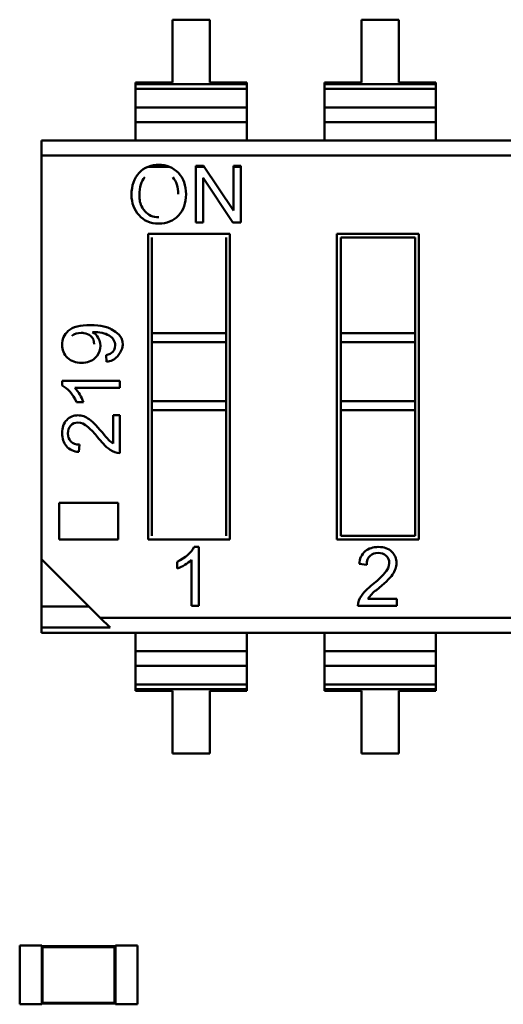
# Model space of a CAD drawing. Units: inches. Extents: x 22 to 44.3, y 8.3 to 24.3.
# Drawn here: x 30.7 to 30.8, y 12.7 to 13 of the extents above; entities that cross this region are included whole.
import ezdxf

# ---------------------------------------------------------------- set-up
doc = ezdxf.new("R2010")
doc.units = ezdxf.units.IN
doc.header["$MEASUREMENT"] = 0
doc.layers.add('Visible (ANSI)', color=7, linetype='Continuous', lineweight=50)

msp = doc.modelspace()

# ---------------------------------------------------------------- linework, layer by layer
at = {"layer": 'Visible (ANSI)'}
for p, q in [((30.74967613422704, 12.99253615740244), (30.73840846248688, 12.99253615543234)), ((30.73840846248688, 12.99253615543234), (30.73840846580952, 12.97353290998864)), ((30.74967613754966, 12.97353291195874), (30.74967613422704, 12.99253615740244)), ((30.80691590666699, 12.99253616741057), (30.79564823492684, 12.99253616544047)), ((30.79564823492684, 12.99253616544047), (30.79564823824947, 12.97353291999676)), ((30.80691590998962, 12.97353292196686), (30.80691590666699, 12.99253616741057)), ((30.73840846580952, 12.97353290998864), (30.72714079406936, 12.97353290801855)), ((30.72714079406936, 12.97353290801855), (30.72714079416168, 12.97300491578242)), ((30.72714079406936, 12.97353290801855), (30.72714079416168, 12.97300491578242)), ((30.72714079416168, 12.97300491578242), (30.76094380938213, 12.97300492169273)), ((30.72714079416168, 12.97300491578242), (30.76094380938213, 12.97300492169273)), ((30.72714079416168, 12.97300491578242), (30.72714079441171, 12.97157490601384)), ((30.72714079416168, 12.97300491578242), (30.72714079441171, 12.97157490601384)), ((30.72714079441171, 12.97157490601384), (30.76094380963216, 12.97157491192415)), ((30.72714079618023, 12.96146012911442), (30.72714079441171, 12.97157490601384)), ((30.76094380928982, 12.97353291392885), (30.74967613754966, 12.97353291195876)), ((30.76094380928982, 12.97353291392885), (30.74967613754966, 12.97353291195876)), ((30.76094380938213, 12.97300492169273), (30.76094380928982, 12.97353291392885)), ((30.76094380938213, 12.97300492169273), (30.76094380928982, 12.97353291392885)), ((30.76094380963216, 12.97157491192415), (30.76094380938213, 12.97300492169273)), ((30.76094380963216, 12.97157491192415), (30.76094380938213, 12.97300492169273)), ((30.76094381140068, 12.96146013502473), (30.76094380963216, 12.97157491192415)), ((30.79564823824947, 12.97353291999676), (30.78438056650932, 12.97353291802667)), ((30.78438056650932, 12.97353291802667), (30.78438056660164, 12.97300492579054)), ((30.78438056650932, 12.97353291802667), (30.78438056660164, 12.97300492579054)), ((30.78438056660164, 12.97300492579054), (30.81818358182209, 12.97300493170085)), ((30.78438056660164, 12.97300492579054), (30.81818358182209, 12.97300493170085)), ((30.78438056660164, 12.97300492579054), (30.78438056685167, 12.97157491602197)), ((30.78438056660164, 12.97300492579054), (30.78438056685167, 12.97157491602197)), ((30.78438056685167, 12.97157491602197), (30.81818358207212, 12.97157492193228)), ((30.78438056862019, 12.96146013912254), (30.78438056685167, 12.97157491602195)), ((30.81818358172978, 12.97353292393698), (30.80691590998962, 12.97353292196686)), ((30.81818358172978, 12.97353292393698), (30.80691590998962, 12.97353292196686)), ((30.81818358182209, 12.97300493170085), (30.81818358172978, 12.97353292393698)), ((30.81818358182209, 12.97300493170085), (30.81818358172978, 12.97353292393698)), ((30.81818358207212, 12.97157492193228), (30.81818358182209, 12.97300493170085)), ((30.81818358207212, 12.97157492193228), (30.81818358182209, 12.97300493170085)), ((30.81818358384064, 12.96146014503285), (30.81818358207212, 12.97157492193227)), ((30.72714079539418, 12.96595582575597), (30.76094381061463, 12.96595583166626)), ((30.78438056783414, 12.96595583576409), (30.81818358305459, 12.9659558416744)), ((30.72714079618018, 12.96146041306197), (30.76094381140063, 12.96146041897228)), ((30.72714079618023, 12.96146012911442), (30.76094381140068, 12.96146013502473)), ((30.72714079618023, 12.96146012911442), (30.72714079715306, 12.95589624468409)), ((30.72714079618023, 12.96146012911442), (30.72714079715306, 12.95589624468409)), ((30.7609438123735, 12.9558962505944), (30.76094381140068, 12.96146013502473)), ((30.7609438123735, 12.9558962505944), (30.76094381140068, 12.96146013502473)), ((30.78438056862014, 12.96146042307008), (30.81818358384059, 12.96146042898038)), ((30.78438056862019, 12.96146013912254), (30.81818358384064, 12.96146014503285)), ((30.78438056862019, 12.96146013912254), (30.78438056959301, 12.9558962546922)), ((30.78438056862019, 12.96146013912254), (30.78438056959301, 12.9558962546922)), ((30.81818358481346, 12.95589626060251), (30.81818358384064, 12.96146014503285)), ((30.81818358481346, 12.95589626060251), (30.81818358384064, 12.96146014503285)), ((30.69874626436788, 12.95589623971943), (31.1886646316296, 12.95589632537945)), ((30.69874626515592, 12.95138917102337), (30.69874626436788, 12.95589623971943)), ((30.69874626515592, 12.95138917102337), (30.69874626436788, 12.95589623971943)), ((30.69874626515592, 12.95138917102337), (31.1708865221385, 12.951389253575)), ((30.69874626515592, 12.95138917102337), (31.1708865221385, 12.951389253575)), ((30.69874626515592, 12.95138917102337), (30.69874628655556, 12.82899744485503)), ((30.69874626515592, 12.95138917102337), (30.69874628655556, 12.82899744485503)), ((30.73098595582112, 12.94796000170272), (30.73745908006306, 12.94796000283452)), ((30.74548741753849, 12.94825067680302), (30.74781240009272, 12.94825067720952)), ((30.74548742055253, 12.93101238120532), (30.74548741753849, 12.94825067680302)), ((30.74548741758931, 12.94796000423824), (30.74800593549088, 12.9479600046786)), ((30.74781240009272, 12.94825067720952), (30.75686431321928, 12.9346555286049)), ((30.75687147588016, 12.94825067879347), (30.75904408114227, 12.94825067917334)), ((30.75687147825683, 12.93465769570956), (30.75687147588016, 12.94825067879347)), ((30.75687147593098, 12.94796000622869), (30.75904408119309, 12.94796000660856)), ((30.75904408114227, 12.94825067917334), (30.75904408415631, 12.93101238357564)), ((30.74765019264513, 12.94460419864487), (30.74765019502159, 12.93101238158347)), ((30.74765019265471, 12.94454938360117), (30.7476944312234, 12.9445493836089)), ((30.7567043554125, 12.93101238316654), (30.74765664837013, 12.94460615062389)), ((30.74765019502159, 12.93101238158347), (30.74548742055253, 12.93101238120532)), ((30.75904408415631, 12.93101238357564), (30.7567043554125, 12.93101238316654)), ((30.73097181048968, 12.92761438928615), (30.75576068831799, 12.92761439362036)), ((30.7309718266839, 12.83499412758211), (30.73097181048968, 12.92761438928615)), ((30.73208606963325, 12.92650013053221), (30.7320860747065, 12.89748448891441)), ((30.75464643463731, 12.89748449285899), (30.75464642956406, 12.92650013447679)), ((30.75576068831799, 12.92761439362036), (30.75576070451223, 12.83499413191633)), ((30.78821158292963, 12.92761439929427), (30.81300046075796, 12.92761440362849)), ((30.78821159912386, 12.83499413759022), (30.78821158292963, 12.92761439929427)), ((30.78932584207321, 12.92650014054032), (30.81188620200402, 12.92650014448491)), ((30.78932584207321, 12.92650014054032), (30.78932584714646, 12.89748449892253)), ((30.81188620707727, 12.8974845028671), (30.81188620200402, 12.92650014448491)), ((30.81300046075796, 12.92761440362849), (30.8130004769522, 12.83499414192445)), ((30.7320860747065, 12.89748448891441), (30.75464643463731, 12.89748449285899)), ((30.73208607517932, 12.89478024769677), (30.7320860747065, 12.89748448891441)), ((30.73208607517932, 12.89478024769677), (30.7320860747065, 12.89748448891441)), ((30.75464643511014, 12.89478025164135), (30.75464643463731, 12.89748449285899)), ((30.75464643511014, 12.89478025164135), (30.75464643463731, 12.89748449285899)), ((30.78932584714646, 12.89748449892253), (30.81188620707727, 12.8974845028671)), ((30.78932584761929, 12.89478025770489), (30.78932584714646, 12.89748449892253)), ((30.78932584761929, 12.89478025770489), (30.78932584714646, 12.89748449892253)), ((30.8118862075501, 12.89478026164947), (30.81188620707727, 12.8974845028671)), ((30.8118862075501, 12.89478026164947), (30.81188620707727, 12.8974845028671)), ((30.73208607517932, 12.89478024769677), (30.75464643511014, 12.89478025164135)), ((30.73208607517932, 12.89478024769677), (30.75464643511014, 12.89478025164135)), ((30.73208607517932, 12.89478024769677), (30.73208607830002, 12.87693196299358)), ((30.73208607517932, 12.89478024769677), (30.73208607830002, 12.87693196299358)), ((30.75464643823083, 12.87693196693816), (30.75464643511014, 12.89478025164135)), ((30.75464643823083, 12.87693196693816), (30.75464643511014, 12.89478025164135)), ((30.78932584761929, 12.8947802577049), (30.8118862075501, 12.89478026164947)), ((30.78932584761929, 12.8947802577049), (30.8118862075501, 12.89478026164947)), ((30.78932584761929, 12.8947802577049), (30.78932585073998, 12.87693197300169)), ((30.78932584761929, 12.8947802577049), (30.78932585073998, 12.87693197300169)), ((30.8118862106708, 12.87693197694628), (30.8118862075501, 12.89478026164947)), ((30.8118862106708, 12.87693197694628), (30.8118862075501, 12.89478026164947)), ((30.71842004269405, 12.88884144517774), (30.71825091374537, 12.89089088571466)), ((30.70493452580255, 12.88306122452318), (30.72246420676427, 12.88306122758817)), ((30.70493452604608, 12.88166840083722), (30.70493452580255, 12.88306122452318)), ((30.72246420676427, 12.88306122758817), (30.72246420713912, 12.88091727398587)), ((30.72246420713912, 12.88091727398587), (30.7088145350169, 12.88091727159928)), ((30.71139623395778, 12.87661941610545), (30.70932689591002, 12.87661941574364)), ((30.73208607830002, 12.87693196299358), (30.75464643823083, 12.87693196693816)), ((30.73208607830002, 12.87693196299358), (30.75464643823083, 12.87693196693816)), ((30.73208607877284, 12.87422772177593), (30.73208607830002, 12.87693196299358)), ((30.73208607877284, 12.87422772177593), (30.73208607830002, 12.87693196299358)), ((30.75464643870365, 12.87422772572051), (30.75464643823083, 12.87693196693816)), ((30.75464643870365, 12.87422772572051), (30.75464643823083, 12.87693196693816)), ((30.78932585073998, 12.87693197300169), (30.8118862106708, 12.87693197694628)), ((30.78932585073998, 12.87693197300169), (30.8118862106708, 12.87693197694628)), ((30.7893258512128, 12.87422773178406), (30.78932585073998, 12.87693197300169)), ((30.7893258512128, 12.87422773178406), (30.78932585073998, 12.87693197300169)), ((30.81188621114361, 12.87422773572864), (30.8118862106708, 12.87693197694628)), ((30.81188621114361, 12.87422773572864), (30.8118862106708, 12.87693197694628)), ((30.72039487203381, 12.8640889788756), (30.7203948705335, 12.87266976765509)), ((30.7203948705335, 12.87266976765509), (30.72246420858116, 12.87266976801691)), ((30.72246420858116, 12.87266976801691), (30.72246421060131, 12.86111586690652)), ((30.73208607877284, 12.87422772177593), (30.75464643870365, 12.87422772572051)), ((30.73208607877284, 12.87422772177593), (30.75464643870365, 12.87422772572051)), ((30.73208607877284, 12.87422772177593), (30.73208608543783, 12.83610838672569)), ((30.75464644536865, 12.83610839067027), (30.75464643870365, 12.87422772572051)), ((30.7893258512128, 12.87422773178406), (30.81188621114361, 12.87422773572864)), ((30.7893258512128, 12.87422773178406), (30.81188621114361, 12.87422773572864)), ((30.7893258512128, 12.87422773178406), (30.7893258578778, 12.83610839673382)), ((30.81188621780861, 12.83610840067839), (30.81188621114361, 12.87422773572864)), ((30.710227259189, 12.86373082243574), (30.70997854105907, 12.86152717634625)), ((30.70408784278294, 12.84607909039648), (30.72190735351989, 12.84607909351213)), ((30.70408784472109, 12.83499412288157), (30.70408784278294, 12.84607909039648)), ((30.72190735351989, 12.84607909351213), (30.72190735545805, 12.83499412599722)), ((30.72190735545805, 12.83499412599722), (30.70408784472109, 12.83499412288157)), ((30.75576070451223, 12.83499413191633), (30.7309718266839, 12.83499412758211)), ((30.8130004769522, 12.83499414192445), (30.78821159912386, 12.83499413759022)), ((30.81188621780861, 12.83610840067839), (30.7893258578778, 12.83610839673382)), ((30.7449272310475, 12.83271878070594), (30.74634376909815, 12.83271878095361)), ((30.74634376909815, 12.83271878095361), (30.74634377221532, 12.81489063777345)), ((30.69874628655556, 12.82899744485503), (30.69874629018274, 12.80825243210873)), ((30.69874628655556, 12.82899744485503), (30.71652439994313, 12.81121933768432)), ((30.73979228176299, 12.82614705506605), (30.73979228139501, 12.82825162588414)), ((30.74416331543022, 12.81489063739221), (30.744163313003, 12.82877271028844)), ((30.79720954051337, 12.82733594525483), (30.79496837491046, 12.82758889808631)), ((30.797573794963, 12.81699521754889), (30.80630068116783, 12.81699521907474)), ((30.80630068116783, 12.81699521907474), (30.80630068153579, 12.81489064825666)), ((30.71309522438594, 12.81464851204236), (30.69874628906442, 12.81464850953351)), ((30.74634377221532, 12.81489063777345), (30.74416331543022, 12.81489063739221)), ((30.80630068153579, 12.81489064825666), (30.79455006247231, 12.81489064620211)), ((30.71652439994313, 12.81121933768432), (31.18866465692572, 12.81121942023595)), ((30.71652439994313, 12.81121933768432), (31.18866465692572, 12.81121942023595)), ((30.71652439994313, 12.81121933768432), (30.71949130292908, 12.80825243573586)), ((30.69874629018274, 12.80825243210873), (30.71949130292921, 12.80825243573592)), ((30.69874629045203, 12.80671226587984), (30.69874629018274, 12.80825243210874)), ((30.69874629045203, 12.80671226587984), (30.69874629018274, 12.80825243210874)), ((31.18866465771375, 12.80671235153989), (30.69874629045203, 12.80671226587984)), ((30.72714082323721, 12.8067122708445), (30.72714082421003, 12.80114838641417)), ((30.72714082323721, 12.8067122708445), (30.72714082421003, 12.80114838641417)), ((30.76094383943047, 12.80114839232447), (30.76094383845766, 12.80671227675481)), ((30.76094383943047, 12.80114839232447), (30.76094383845766, 12.80671227675481)), ((30.78438059567717, 12.80671228085261), (30.78438059664999, 12.80114839642229)), ((30.78438059567717, 12.80671228085261), (30.78438059664999, 12.80114839642229)), ((30.81818361187044, 12.8011484023326), (30.81818361089763, 12.80671228676293)), ((30.81818361187044, 12.8011484023326), (30.81818361089763, 12.80671228676293)), ((30.72714082421003, 12.80114838641417), (30.76094383943048, 12.80114839232447)), ((30.72714082597855, 12.79103360951475), (30.72714082421003, 12.80114838641417)), ((30.72714082421008, 12.80114810246662), (30.76094383943053, 12.80114810837692)), ((30.760943841199, 12.79103361542506), (30.76094383943047, 12.80114839232447)), ((30.78438059664999, 12.80114839642229), (30.81818361187044, 12.8011484023326)), ((30.78438059841853, 12.79103361952286), (30.78438059664999, 12.80114839642229)), ((30.78438059665004, 12.80114811247474), (30.81818361187049, 12.80114811838505)), ((30.81818361363897, 12.79103362543318), (30.81818361187044, 12.8011484023326)), ((30.72714082499608, 12.79665268977262), (30.76094384021653, 12.79665269568293)), ((30.78438059743604, 12.79665269978074), (30.81818361265649, 12.79665270569104)), ((30.72714082597855, 12.79103360951474), (30.760943841199, 12.79103361542505)), ((30.72714082597855, 12.79103360951474), (30.72714082622859, 12.78960359974617)), ((30.72714082597855, 12.79103360951474), (30.72714082622859, 12.78960359974617)), ((30.76094384144903, 12.78960360565648), (30.72714082622859, 12.78960359974617)), ((30.76094384144903, 12.78960360565648), (30.72714082622859, 12.78960359974617)), ((30.72714082622859, 12.78960359974617), (30.7271408263209, 12.78907560751004)), ((30.72714082622859, 12.78960359974617), (30.7271408263209, 12.78907560751004)), ((30.7271408263209, 12.78907560751004), (30.73840849806105, 12.78907560948014)), ((30.7271408263209, 12.78907560751004), (30.73840849806105, 12.78907560948014)), ((30.73840849806105, 12.78907560948014), (30.73840850138369, 12.77007236403643)), ((30.7496761698012, 12.78907561145025), (30.76094384154135, 12.78907561342035)), ((30.74967617312383, 12.77007236600655), (30.7496761698012, 12.78907561145025)), ((30.76094384144903, 12.78960360565648), (30.760943841199, 12.79103361542505)), ((30.76094384144903, 12.78960360565648), (30.760943841199, 12.79103361542505)), ((30.76094384154135, 12.78907561342035), (30.76094384144903, 12.78960360565648)), ((30.76094384154135, 12.78907561342035), (30.76094384144903, 12.78960360565648)), ((30.78438059841853, 12.79103361952285), (30.81818361363897, 12.79103362543317)), ((30.78438059841853, 12.79103361952285), (30.78438059866855, 12.78960360975428)), ((30.78438059841853, 12.79103361952285), (30.78438059866855, 12.78960360975428)), ((30.818183613889, 12.78960361566459), (30.78438059866855, 12.78960360975428)), ((30.818183613889, 12.78960361566459), (30.78438059866855, 12.78960360975428)), ((30.78438059866855, 12.78960360975428), (30.78438059876086, 12.78907561751815)), ((30.78438059866855, 12.78960360975428), (30.78438059876086, 12.78907561751815)), ((30.78438059876086, 12.78907561751815), (30.79564827050101, 12.78907561948825)), ((30.78438059876086, 12.78907561751815), (30.79564827050101, 12.78907561948825)), ((30.79564827050101, 12.78907561948825), (30.79564827382365, 12.77007237404456)), ((30.80691594224116, 12.78907562145837), (30.81818361398131, 12.78907562342847)), ((30.80691594556379, 12.77007237601466), (30.80691594224116, 12.78907562145837)), ((30.818183613889, 12.78960361566459), (30.81818361363897, 12.79103362543317)), ((30.818183613889, 12.78960361566459), (30.81818361363897, 12.79103362543317)), ((30.81818361398131, 12.78907562342847), (30.818183613889, 12.78960361566459)), ((30.81818361398131, 12.78907562342847), (30.818183613889, 12.78960361566459)), ((30.73840850138369, 12.77007236403643), (30.74967617312383, 12.77007236600655)), ((30.79564827382365, 12.77007237404456), (30.80691594556379, 12.77007237601466)), ((30.69878748041475, 12.71191517157396), (30.69210192672219, 12.71191517098949)), ((30.69210192672219, 12.71191517098949), (30.69210192828079, 12.69408702780933)), ((30.69878748041475, 12.71191517157396), (30.69878748043424, 12.7116923197842)), ((30.72107265940943, 12.71169232173243), (30.69878748043424, 12.7116923197842)), ((30.69878748043424, 12.7116923197842), (30.69878748195386, 12.69430988018354)), ((30.69904480753834, 12.71143499272509), (30.69878748043424, 12.7116923197842)), ((30.72081533235032, 12.71143499462833), (30.69904480753834, 12.71143499272509)), ((30.69904480753834, 12.71143499272509), (30.69904480901298, 12.69456720728766)), ((30.72081533235032, 12.71143499462833), (30.72107265940943, 12.71169232173243)), ((30.72081533382494, 12.6945672091909), (30.72081533235032, 12.71143499462833)), ((30.72107265938996, 12.71191517352219), (30.72107265940943, 12.71169232173243)), ((30.72775821308252, 12.71191517410666), (30.72107265938996, 12.71191517352219)), ((30.72107266092905, 12.69430988213179), (30.72107265940943, 12.71169232173243)), ((30.72775821308252, 12.71191517410666), (30.7277582146411, 12.69408703092651)), ((30.69878748197334, 12.6940870283938), (30.69210192828079, 12.69408702780933)), ((30.69904480901298, 12.69456720728766), (30.69878748195386, 12.69430988018354)), ((30.69878748195386, 12.69430988018354), (30.72107266092905, 12.69430988213179)), ((30.69878748195386, 12.69430988018354), (30.69878748197334, 12.6940870283938)), ((30.69904480901298, 12.69456720728766), (30.72081533382494, 12.6945672091909)), ((30.72081533382494, 12.6945672091909), (30.72107266092905, 12.69430988213179)), ((30.72107266092905, 12.69430988213179), (30.72107266094854, 12.69408703034204)), ((30.7277582146411, 12.6940870309265), (30.72107266094854, 12.69408703034204))]:
    msp.add_line(p, q, dxfattribs=at)
for centre, radius, start, end in [((30.73397871348378, 12.94066634745183), 0.0078837802327936, 88.05779525837539, 136.3557813121905), ((30.73448336384031, 12.94074036576326), 0.0078088441192768, 43.22027488968528, 91.74256905572454), ((30.71167050812402, 12.89367742496914), 0.0048683299057722, 29.49279213312674, 58.80159562017817), ((30.71158370361278, 12.89365267254348), 0.0049585945487122, 312.9713004329131, 29.24788154929695), ((30.71807179225745, 12.89366578747956), 0.0048368953897702, 274.1287970891959, 318.3004682355065), ((30.69898521920845, 12.87208851970217), 0.0132122030457785, 20.05565079014425, 41.93037723012221), ((30.69614024895888, 12.85048344570335), 0.0249538401873204, 38.42099626665432, 48.14431406741904), ((30.7260615809596, 12.8725772412511), 0.0102059878603423, 215.8424752513953, 236.2731834990804), ((30.71014666712585, 12.86677868544814), 0.005254199674681, 221.8499165869416, 268.1663128047439), ((30.73167072467714, 12.8779164193899), 0.0199347190462737, 216.7335810094457, 232.2974455991403), ((30.72262219056988, 12.86641065632873), 0.0052971457121999, 233.6242212278111, 268.2909800307986), ((30.80030929676663, 12.82741790948722), 0.0053436582389416, 131.8499165884437, 178.166312805085), ((30.7351842418341, 12.83876938107661), 0.0134371554245337, 290.0556507903504, 311.9303772300639), ((30.7837366125313, 12.84166280242432), 0.0253787069328583, 308.4209962664079, 318.1443140672381), ((30.81163666295485, 12.80552738103529), 0.0202741296997315, 126.7335810094444, 142.2974455990084), ((30.80620657939938, 12.81123202663227), 0.0103797560986101, 125.8424752510941, 146.273183498954), ((30.79993500154416, 12.81472997644972), 0.0053873354802814, 143.6242212273661, 178.2909800306616)]:
    msp.add_arc(centre, radius, start, end, dxfattribs=at)
for centre, major_axis, ratio, start_param, end_param in [((30.50388843461875, 12.73240044386972), (0.2166971454574421, 0.1631919738992464), 0.1256992355126728, 0.0529552985099189, 0.1664031501441785), ((30.50388841816127, 12.73240043110944), (0.2166971619131809, 0.1631919866622248), 0.1256992307732487, 0.0529552963574958, 0.1653871922026383)]:
    msp.add_ellipse(centre, major_axis=major_axis, ratio=ratio, start_param=start_param, end_param=end_param, dxfattribs=at)
for points, knots in [([(30.72824420916728, 12.93324888360731), (30.72673518214152, 12.93492994895349), (30.72597821071727, 12.93698949996326), (30.72597821029184, 12.93942262124095), (30.72597820979766, 12.94224897424028), (30.72674501126468, 12.9444805643947), (30.72827369929812, 12.94610756091031)], [0, 0, 0, 0, 0.481401192606, 0.481401192606, 0.481401192606, 1, 1, 1, 1]), ([(30.73000883449508, 12.94481972732529), (30.72889655348028, 12.94363362193374), (30.72834251559704, 12.94183162559703), (30.72834251602682, 12.93937346768914), (30.72834251628457, 12.93789937445617), (30.72853107752657, 12.93677505511208), (30.72927448253524, 12.93549246022431), (30.72933219569017, 12.93539288785582), (30.72997073999211, 12.9345261419697), (30.72997442851993, 12.93452197160865), (30.73000241095165, 12.93449033382538), (30.7300175328951, 12.9344737371566), (30.73002216232376, 12.93446862282886), (30.73002331855069, 12.93446734549555), (30.7300236202674, 12.93446701272714), (30.73002387931405, 12.93446672678526), (30.73108467534802, 12.93329579479152), (30.73246007039351, 12.9326688675551), (30.73422133143772, 12.93266886786294)], [0, 0, 0, 0, 0.5277339416049986, 0.5277339416049986, 0.5277339416049986, 0.875, 0.875, 0.875, 0.901959489906434, 0.901959489906434, 0.901959489906434, 0.9020552325920723, 0.9020552325920723, 0.9020552325920723, 0.9020791448888028, 0.9020791448888028, 0.9020791448888028, 1, 1, 1, 1]), ([(30.74017387427789, 12.94608790140492), (30.7417074782785, 12.9444510746317), (30.74247428051386, 12.94228830029671), (30.74247428098225, 12.93960940919299), (30.74247428144978, 12.93693543348579), (30.74170256457249, 12.93478248967486), (30.74015913034864, 12.93316040855319)], [0, 0, 0, 0, 0.500572173184, 0.500572173184, 0.500572173184, 1, 1, 1, 1]), ([(30.74015913034864, 12.93316040855319), (30.73861569612565, 12.93153341203501), (30.73664462226356, 12.93071745586795), (30.73424590876153, 12.93071745544855), (30.73175871812211, 12.93071745501368), (30.7297581515904, 12.93156290286543), (30.72824420916728, 12.93324888360731)], [0, 0, 0, 0, 0.4945104510160001, 0.4945104510160001, 0.4945104510160001, 1, 1, 1, 1]), ([(30.70682478387078, 12.89820818243838), (30.70811741968251, 12.89941939279654), (30.71037730340054, 12.90001100813161), (30.71360443502486, 12.89998302844355), (30.71512080032438, 12.89996988134173), (30.71644848863765, 12.8998278401585), (30.71758749996465, 12.89955690489386), (30.71815645359714, 12.89942156857245), (30.71867815956011, 12.89925409963465), (30.71915261785355, 12.89905449808044), (30.71938975640359, 12.89895473541679), (30.71961507483667, 12.89884695207975), (30.7198285731528, 12.89873114806927), (30.7238165979193, 12.89656799629315), (30.72443481664652, 12.89380700272254), (30.7216832293345, 12.89044816735745)], [0, 0, 0, 0, 0.5, 0.5, 0.5, 0.75, 0.75, 0.75, 0.875, 0.875, 0.875, 0.9375, 0.9375, 0.9375, 1, 1, 1, 1]), ([(30.70658601552166, 12.89005518946354), (30.70548667950472, 12.89107990955456), (30.70493452417004, 12.89239811758934), (30.70493452388824, 12.8940098135688), (30.70493452360557, 12.89562648391858), (30.70556626839025, 12.89702428208528), (30.70682478387078, 12.89820818243838)], [0, 0, 0, 0, 0.4822376419170002, 0.4822376419170002, 0.4822376419170002, 1, 1, 1, 1]), ([(30.71466936654601, 12.89419884134258), (30.71466936636251, 12.89524792617297), (30.71433494299761, 12.89604201000519), (30.71355510716157, 12.89669100067151), (30.71297682232553, 12.89717225767925), (30.71241836326967, 12.89744046984132), (30.7114858966947, 12.89756397762691), (30.71144184122358, 12.89756981289632), (30.71111238189481, 12.89760344152892), (30.71090949852168, 12.89760896691014), (30.71084909694592, 12.89761061190316), (30.71074074526379, 12.89761125868625), (30.7107396134068, 12.89761125868605), (30.71073014027317, 12.8976112586844), (30.71072945178793, 12.89761125050842), (30.71072931570891, 12.89761125028634), (30.70961469245296, 12.8976094312009), (30.70865456656854, 12.89731748156407), (30.70785447879411, 12.89666612782326)], [0, 0, 0, 0, 0.4904778734770269, 0.4904778734770269, 0.4904778734770269, 0.875, 0.875, 0.875, 0.8931671964377962, 0.8931671964377962, 0.8931671964377962, 0.8985758569665907, 0.8985758569665907, 0.8985758569665907, 0.8985882378434258, 0.8985882378434258, 0.8985882378434258, 1, 1, 1, 1]), ([(30.71825091374537, 12.89089088571466), (30.72008645633214, 12.89121422010554), (30.72100174029977, 12.89217924810514), (30.72100174001971, 12.89378099534398), (30.72100173978923, 12.89509920347531), (30.72039984080652, 12.89610402617207), (30.71919604306966, 12.89680541217489)], [0, 0, 0, 0, 0.5525943370160002, 0.5525943370160002, 0.5525943370160002, 1, 1, 1, 1]), ([(30.71496284568418, 12.89002533571204), (30.71390828060156, 12.88902051875153), (30.71253535761543, 12.8885230844492), (30.71083910240209, 12.88852308415262), (30.70910802153524, 12.88852308384995), (30.70769032590901, 12.88903046937336), (30.70658601552166, 12.89005518946354)], [1.471096677e-06, 1.471096677e-06, 1.471096677e-06, 1.471096677e-06, 0.4930431524140002, 0.4930431524140002, 0.4930431524140002, 1, 1, 1, 1]), ([(30.70635719778656, 12.8711874028492), (30.70730232797776, 12.87214248211339), (30.70844643306499, 12.87262002186291), (30.70978951304781, 12.87262002209774), (30.71090874636697, 12.87262002229343), (30.71204290286735, 12.87221709849686), (30.71318700817788, 12.87141622507748)], [-3.73556e-11, -3.73556e-11, -3.73556e-11, -3.73556e-11, 0.5135446133790001, 0.5135446133790001, 0.5135446133790001, 1, 1, 1, 1]), ([(30.70623283991249, 12.86327317966909), (30.70536729929913, 12.8643028741713), (30.70493452885449, 12.86560615911604), (30.70493452857878, 12.86718303450334), (30.70493452827872, 12.86889919225926), (30.70540709322495, 12.87023232358414), (30.70635719778656, 12.8711874028492)], [0, 0, 0, 0, 0.4896013587080001, 0.4896013587080001, 0.4896013587080001, 1, 1, 1, 1]), ([(30.70755602132609, 12.86949611715444), (30.70698396884966, 12.86887432076605), (30.70669545550931, 12.8680883702071), (30.70669545567631, 12.86713329110817), (30.70669545584416, 12.86617323763893), (30.70698894383215, 12.86537236407081), (30.70758089401261, 12.86472072166412), (30.70817284419308, 12.8640690792574), (30.70905330779478, 12.86374077097109), (30.710227259189, 12.86373082243574)], [0, 0, 0, 0, 0.4946666078600001, 0.4946666078600001, 0.4946666078600001, 0.999865666834, 0.999865666834, 0.999865666834, 1, 1, 1, 1]), ([(30.71279403333331, 12.86907329659421), (30.71178423600271, 12.86997863181352), (30.71076449001066, 12.87043129933314), (30.70973976972736, 12.87043129915397), (30.70885930618306, 12.87043129900004), (30.70813304817227, 12.870122887914), (30.70755602132609, 12.86949611715444)], [0, 0, 0, 0, 0.581023029048, 0.581023029048, 0.581023029048, 1, 1, 1, 1]), ([(30.79674410587215, 12.83139837394009), (30.79779133206281, 12.83227865134038), (30.7991168068761, 12.83271879018075), (30.800720530312, 12.83271879046115), (30.80246590755296, 12.83271879076631), (30.80382173691404, 12.83223817987904), (30.80479307746057, 12.83127189873576)], [0, 0, 0, 0, 0.4896013587080001, 0.4896013587080001, 0.4896013587080001, 1, 1, 1, 1]), ([(30.80307299575512, 12.83005266389857), (30.80244061259506, 12.83063445620165), (30.80164128035804, 12.83092788180096), (30.80066993998046, 12.83092788163112), (30.79969354053841, 12.83092788146041), (30.7988790312115, 12.83062939651446), (30.79821629387164, 12.83002736772707), (30.79755355653177, 12.82942533893967), (30.79721965843355, 12.82852988447071), (30.79720954051337, 12.82733594525482)], [0, 0, 0, 0, 0.494665476476, 0.494665476476, 0.494665476476, 0.999863379976, 0.999863379976, 0.999863379976, 1, 1, 1, 1]), ([(30.80479307746057, 12.83127189873576), (30.80576441800621, 12.83031067665695), (30.80625008839844, 12.82914709191455), (30.80625008863727, 12.82778114450859), (30.80625008883629, 12.82664285500362), (30.80584030481618, 12.82548938823359), (30.80502579564052, 12.82432580326386)], [-3.7317e-11, -3.7317e-11, -3.7317e-11, -3.7317e-11, 0.5135446133790001, 0.5135446133790001, 0.5135446133790001, 1, 1, 1, 1]), ([(30.80264297620689, 12.8247254689401), (30.80356372576024, 12.82575245918781), (30.80402410044536, 12.82678956748394), (30.80402410026314, 12.82783173476406), (30.80402410010658, 12.82872718917464), (30.80371043798049, 12.82946581253192), (30.80307299575512, 12.83005266389857)], [0, 0, 0, 0, 0.581023029048, 0.581023029048, 0.581023029048, 1, 1, 1, 1])]:
    msp.add_open_spline(points, degree=3, knots=knots, dxfattribs=at)
for points in [[(30.74011489065238, 12.93960940878047), (30.74011489026049, 12.94185082959386), (30.739559450152, 12.94357613367545), (30.73844857032692, 12.9447853210253)], [(30.70932689591002, 12.87661941574364), (30.70814299534556, 12.87908670320891), (30.70668053018135, 12.88076804011694), (30.70493452604608, 12.88166840083722)], [(30.71318700817788, 12.87141622507748), (30.71433608785969, 12.87061037728866), (30.71586819419516, 12.86900365594741), (30.71778830155383, 12.86660103542486)], [(30.73979228139501, 12.82825162588414), (30.7423015771599, 12.82945568366592), (30.74401154068954, 12.83094304891807), (30.7449272310475, 12.83271878070594)], [(30.80502579564051, 12.82432580326386), (30.80420622740125, 12.82315715922879), (30.80257214985099, 12.82159896708739), (30.80012862205509, 12.81964616777605)], [(30.80502579564052, 12.82432580326386), (30.80420622740125, 12.82315715922881), (30.80257214985101, 12.82159896708737), (30.80012862205509, 12.81964616777605)]]:
    msp.add_open_spline(points, degree=3, dxfattribs=at)

doc.saveas('drawing.dxf')
